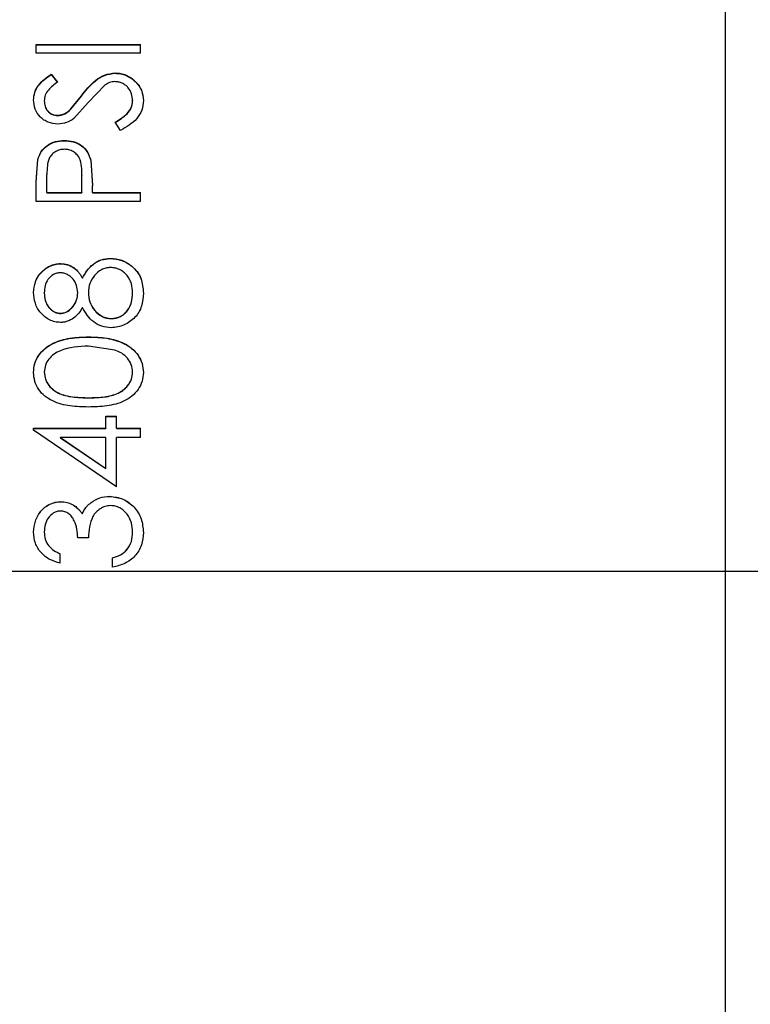
# Model space of a CAD drawing. Extents: x 1 to 30.3, y 6.7 to 19.9.
# Drawn here: x 23.1 to 23.1, y 16.4 to 16.5 of the extents above; entities that cross this region are included whole.
import ezdxf

# ---------------------------------------------------------------- set-up
doc = ezdxf.new("R2010")
doc.units = 0
doc.header["$MEASUREMENT"] = 0
doc.linetypes.add('CENTER', pattern=[0.4, 0.25, -0.05, 0.05, -0.05])
doc.linetypes.add('CENTERX2', pattern=[0.8, 0.5, -0.1, 0.1, -0.1])
doc.layers.get('0').update_dxf_attribs({"linetype": 'CONTINUOUS'})
doc.layers.add('CEN', color=5, linetype='CENTER')

msp = doc.modelspace()

# ---------------------------------------------------------------- linework, layer by layer
at = {"color": 7, "linetype": 'Continuous'}
for p, q in [((23.145237, 16.345949), (23.145237, 16.605136)), ((23.076476, 16.528072), (23.086893, 16.528072)), ((23.076476, 16.527217), (23.076476, 16.528072)), ((23.086893, 16.527217), (23.086893, 16.528072)), ((23.076476, 16.528039), (23.086893, 16.528039)), ((23.086893, 16.527217), (23.076476, 16.527217)), ((23.077972, 16.525127), (23.078613, 16.524345)), ((23.077972, 16.525127), (23.077972, 16.525095)), ((23.084341, 16.52525), (23.084341, 16.525218)), ((23.077972, 16.525095), (23.078613, 16.524313)), ((23.083303, 16.524039), (23.081642, 16.522293)), ((23.076209, 16.522551), (23.076209, 16.522521)), ((23.077277, 16.522454), (23.077277, 16.522424)), ((23.079942, 16.521669), (23.080979, 16.522975)), ((23.079942, 16.52164), (23.080979, 16.522945)), ((23.081642, 16.522293), (23.080226, 16.520697)), ((23.080979, 16.522975), (23.080979, 16.522945)), ((23.086091, 16.522489), (23.086091, 16.522459)), ((23.08716, 16.522489), (23.08716, 16.522459)), ((23.079942, 16.521669), (23.079942, 16.52164)), ((23.078596, 16.521027), (23.078596, 16.520998)), ((23.084883, 16.519523), (23.084355, 16.52035)), ((23.07927, 16.518517), (23.07927, 16.518489)), ((23.076476, 16.514373), (23.076632, 16.51663)), ((23.076476, 16.514348), (23.076632, 16.516603)), ((23.076632, 16.51663), (23.076632, 16.516603)), ((23.081914, 16.51655), (23.082085, 16.514026)), ((23.081914, 16.51655), (23.081914, 16.516524)), ((23.081914, 16.516524), (23.082085, 16.514001)), ((23.076476, 16.512419), (23.076476, 16.514373)), ((23.077544, 16.513314), (23.077544, 16.515132)), ((23.081016, 16.513314), (23.081039, 16.515055)), ((23.081016, 16.51329), (23.081039, 16.51503)), ((23.081039, 16.515055), (23.081039, 16.51503)), ((23.082085, 16.513314), (23.082085, 16.514026)), ((23.086893, 16.512419), (23.076476, 16.512419)), ((23.077544, 16.513314), (23.081016, 16.513314)), ((23.077544, 16.513314), (23.077544, 16.51329)), ((23.077544, 16.51329), (23.081016, 16.51329)), ((23.081016, 16.513314), (23.081016, 16.51329)), ((23.082085, 16.513314), (23.086893, 16.513314)), ((23.082085, 16.513314), (23.082085, 16.51329)), ((23.082085, 16.51329), (23.086893, 16.51329)), ((23.086893, 16.512419), (23.086893, 16.513314)), ((23.083859, 16.50675), (23.083859, 16.50673)), ((23.078911, 16.506231), (23.078911, 16.506211)), ((23.086016, 16.505984), (23.086016, 16.505964)), ((23.08109, 16.504792), (23.08109, 16.504773)), ((23.076209, 16.503351), (23.076209, 16.503333)), ((23.077277, 16.503282), (23.077277, 16.5033)), ((23.080616, 16.503319), (23.080616, 16.503336)), ((23.081684, 16.503341), (23.081684, 16.503359)), ((23.086091, 16.503282), (23.086091, 16.5033)), ((23.08716, 16.50329), (23.08716, 16.503272)), ((23.078896, 16.501262), (23.078896, 16.501278)), ((23.083975, 16.500738), (23.083975, 16.500755)), ((23.081688, 16.498918), (23.081688, 16.498903)), ((23.084303, 16.49761), (23.081684, 16.497998)), ((23.076209, 16.495373), (23.076209, 16.49536)), ((23.077277, 16.495391), (23.077277, 16.495404)), ((23.086091, 16.495391), (23.086091, 16.495404)), ((23.08716, 16.495373), (23.08716, 16.49536)), ((23.081684, 16.492841), (23.081684, 16.492852)), ((23.08342, 16.490997), (23.084489, 16.490997)), ((23.08342, 16.489803), (23.08342, 16.490997)), ((23.08342, 16.490987), (23.084489, 16.490987)), ((23.084489, 16.489803), (23.084489, 16.490997)), ((23.076209, 16.489803), (23.08342, 16.489803)), ((23.076209, 16.489614), (23.076209, 16.489803)), ((23.076209, 16.489605), (23.076209, 16.489794)), ((23.076209, 16.489794), (23.08342, 16.489794)), ((23.08342, 16.489803), (23.08342, 16.489794)), ((23.084489, 16.489803), (23.086893, 16.489803)), ((23.084489, 16.489803), (23.084489, 16.489794)), ((23.084489, 16.489794), (23.086893, 16.489794)), ((23.086893, 16.488874), (23.086893, 16.489803)), ((23.084489, 16.48395), (23.076209, 16.489614)), ((23.078896, 16.488874), (23.08342, 16.485782)), ((23.078896, 16.488865), (23.078896, 16.488874)), ((23.08342, 16.488874), (23.078896, 16.488874)), ((23.078896, 16.488865), (23.08342, 16.485775)), ((23.08342, 16.485782), (23.08342, 16.488874)), ((23.084489, 16.48395), (23.084489, 16.488874)), ((23.086893, 16.488874), (23.084489, 16.488874)), ((23.08342, 16.485775), (23.08342, 16.485782)), ((23.083798, 16.483017), (23.083798, 16.483012)), ((23.078915, 16.482484), (23.078915, 16.482479)), ((23.081947, 16.482396), (23.081947, 16.482392)), ((23.081058, 16.481269), (23.081058, 16.481265)), ((23.076209, 16.479444), (23.076209, 16.479441)), ((23.077277, 16.479457), (23.077277, 16.479454)), ((23.086091, 16.479434), (23.086091, 16.479431)), ((23.08716, 16.479417), (23.08716, 16.479414)), ((23.081684, 16.478881), (23.080616, 16.478881)), ((23.07888, 16.476344), (23.07888, 16.477279)), ((23.085528, 16.477694), (23.085528, 16.477692)), ((23.084088, 16.475943), (23.084088, 16.476878))]:
    msp.add_line(p, q, dxfattribs=at)
for points, knots in [([(23.076209, 16.522551), (23.076234, 16.522818), (23.076283, 16.52335), (23.076828, 16.524313), (23.077515, 16.524801), (23.077972, 16.525127)], [0, 0, 0, 0, 0.249981, 0.500022, 1, 1, 1, 1]), ([(23.080979, 16.522975), (23.08141, 16.523513), (23.082056, 16.524319), (23.083261, 16.525111), (23.083981, 16.525204), (23.084341, 16.52525)], [0, 0, 0, 0, 0.500847, 0.750825, 1, 1, 1, 1]), ([(23.080979, 16.522945), (23.08141, 16.523482), (23.082056, 16.524288), (23.083261, 16.525079), (23.083981, 16.525172), (23.084341, 16.525218)], [0, 0, 0, 0, 0.500782, 0.750772, 1, 1, 1, 1]), ([(23.084341, 16.52525), (23.08453, 16.52524), (23.08491, 16.525221), (23.085635, 16.524994), (23.086401, 16.524455), (23.087053, 16.523553), (23.087124, 16.522844), (23.08716, 16.522489)], [0, 0, 0, 0, 0.12541, 0.250782, 0.500443, 0.750139, 1, 1, 1, 1]), ([(23.084341, 16.525218), (23.08453, 16.525208), (23.08491, 16.525189), (23.085634, 16.524962), (23.086401, 16.524424), (23.087053, 16.523522), (23.087124, 16.522813), (23.08716, 16.522459)], [0, 0, 0, 0, 0.125451, 0.250857, 0.500545, 0.750211, 1, 1, 1, 1]), ([(23.076209, 16.522521), (23.076234, 16.522787), (23.076283, 16.52332), (23.076828, 16.524282), (23.077515, 16.52477), (23.077972, 16.525095)], [0, 0, 0, 0, 0.249933, 0.499954, 1, 1, 1, 1]), ([(23.078613, 16.524345), (23.078279, 16.524102), (23.077778, 16.523738), (23.077332, 16.523047), (23.077296, 16.522652), (23.077277, 16.522454)], [0, 0, 0, 0, 0.500594, 0.7502435, 1, 1, 1, 1]), ([(23.084326, 16.524385), (23.084141, 16.524367), (23.083864, 16.524338), (23.083532, 16.524184), (23.08338, 16.524088), (23.083303, 16.524039)], [0, 0, 0, 0, 0.498771, 0.749287, 1, 1, 1, 1]), ([(23.086091, 16.522489), (23.086069, 16.522723), (23.086024, 16.523188), (23.08572, 16.523715), (23.085372, 16.524051), (23.085052, 16.524236), (23.084701, 16.524364), (23.084451, 16.524378), (23.084326, 16.524385)], [0, 0, 0, 0, 0.250536, 0.49932, 0.626237, 0.7509, 0.874615, 1, 1, 1, 1]), ([(23.07864, 16.520151), (23.07831, 16.520183), (23.077814, 16.520231), (23.07724, 16.520545), (23.076746, 16.52095), (23.076306, 16.521633), (23.076241, 16.522245), (23.076209, 16.522551)], [0, 0, 0, 0, 0.249562, 0.374919, 0.500305, 0.750088, 1, 1, 1, 1]), ([(23.077277, 16.522454), (23.07729, 16.522278), (23.077314, 16.521927), (23.077548, 16.521528), (23.07781, 16.521276), (23.078048, 16.521131), (23.078314, 16.521043), (23.078502, 16.521032), (23.078596, 16.521027)], [0, 0, 0, 0, 0.249911, 0.499231, 0.628234, 0.749596, 0.874687, 1, 1, 1, 1]), ([(23.077277, 16.522424), (23.07729, 16.522248), (23.077314, 16.521897), (23.077548, 16.521498), (23.07781, 16.521247), (23.078048, 16.521101), (23.078314, 16.521013), (23.078502, 16.521003), (23.078596, 16.520998)], [0, 0, 0, 0, 0.249843, 0.499127, 0.628169, 0.749516, 0.874643, 1, 1, 1, 1]), ([(23.084355, 16.52035), (23.084779, 16.520606), (23.085414, 16.520991), (23.086, 16.521786), (23.086061, 16.522255), (23.086091, 16.522489)], [0, 0, 0, 0, 0.500193, 0.75038, 1, 1, 1, 1]), ([(23.084355, 16.520322), (23.084779, 16.520577), (23.085414, 16.520961), (23.086, 16.521757), (23.086061, 16.522225), (23.086091, 16.522459)], [0, 0, 0, 0, 0.500267, 0.750437, 1, 1, 1, 1]), ([(23.08716, 16.522489), (23.087129, 16.522169), (23.087067, 16.521528), (23.086372, 16.520372), (23.085478, 16.519863), (23.084883, 16.519523)], [0, 0, 0, 0, 0.250271, 0.500481, 1, 1, 1, 1]), ([(23.078596, 16.521027), (23.078724, 16.521036), (23.078984, 16.521055), (23.079473, 16.521241), (23.079755, 16.521498), (23.079942, 16.521669)], [0, 0, 0, 0, 0.2476569, 0.5001814, 1, 1, 1, 1]), ([(23.078596, 16.520998), (23.078725, 16.521007), (23.078984, 16.521026), (23.079473, 16.521212), (23.079755, 16.521469), (23.079942, 16.52164)], [0, 0, 0, 0, 0.2485733, 0.5002239, 1, 1, 1, 1]), ([(23.080226, 16.520697), (23.079986, 16.520541), (23.079508, 16.520231), (23.078929, 16.520177), (23.07864, 16.520151)], [0, 0, 0, 0, 0.500434, 1, 1, 1, 1]), ([(23.076632, 16.51663), (23.076731, 16.516899), (23.076927, 16.517437), (23.07756, 16.518062), (23.078371, 16.518462), (23.07897, 16.518499), (23.07927, 16.518517)], [0, 0, 0, 0, 0.250026, 0.499984, 0.749685, 1, 1, 1, 1]), ([(23.076632, 16.516603), (23.076731, 16.516872), (23.076927, 16.51741), (23.077561, 16.518034), (23.078371, 16.518435), (23.07897, 16.518471), (23.07927, 16.518489)], [0, 0, 0, 0, 0.249955, 0.49989, 0.749623, 1, 1, 1, 1]), ([(23.07927, 16.518517), (23.079576, 16.518498), (23.080188, 16.518462), (23.081018, 16.518048), (23.081636, 16.517382), (23.081821, 16.516828), (23.081914, 16.51655)], [0, 0, 0, 0, 0.25031, 0.49994, 0.749676, 1, 1, 1, 1]), ([(23.07927, 16.518489), (23.079576, 16.518471), (23.080188, 16.518434), (23.081018, 16.518021), (23.081636, 16.517355), (23.081821, 16.516801), (23.081914, 16.516524)], [0, 0, 0, 0, 0.250374, 0.500037, 0.749748, 1, 1, 1, 1]), ([(23.079274, 16.517634), (23.079199, 16.51763), (23.07905, 16.517624), (23.078756, 16.51757), (23.078409, 16.517423), (23.078054, 16.517159), (23.0777, 16.516693), (23.07756, 16.515981), (23.077549, 16.515416), (23.077544, 16.515132)], [0, 0, 0, 0, 0.062665, 0.125283, 0.250237, 0.377591, 0.500209, 0.749423, 1, 1, 1, 1]), ([(23.081039, 16.515055), (23.081034, 16.515346), (23.081023, 16.515927), (23.080874, 16.516659), (23.080522, 16.517145), (23.080161, 16.51742), (23.079735, 16.517603), (23.079428, 16.517623), (23.079274, 16.517634)], [0, 0, 0, 0, 0.250645, 0.500014, 0.62539, 0.749953, 0.874932, 1, 1, 1, 1]), ([(23.08109, 16.504792), (23.081236, 16.50505), (23.081529, 16.505565), (23.082145, 16.506221), (23.08295, 16.506674), (23.083556, 16.506725), (23.083859, 16.50675)], [0, 0, 0, 0, 0.250576, 0.500672, 0.750293, 1, 1, 1, 1]), ([(23.08109, 16.504773), (23.081236, 16.505031), (23.081529, 16.505545), (23.082145, 16.506202), (23.08295, 16.506654), (23.083556, 16.506705), (23.083859, 16.50673)], [0, 0, 0, 0, 0.250519, 0.500591, 0.750236, 1, 1, 1, 1]), ([(23.083859, 16.50675), (23.084254, 16.506718), (23.085046, 16.506655), (23.085693, 16.506207), (23.086016, 16.505984)], [0, 0, 0, 0, 0.500008, 1, 1, 1, 1]), ([(23.083859, 16.50673), (23.084254, 16.506698), (23.085046, 16.506635), (23.085693, 16.506188), (23.086016, 16.505964)], [0, 0, 0, 0, 0.500045, 1, 1, 1, 1]), ([(23.076209, 16.503351), (23.076245, 16.503712), (23.076318, 16.504435), (23.076906, 16.505388), (23.077655, 16.505946), (23.078268, 16.506159), (23.078633, 16.50622), (23.078818, 16.506227), (23.078911, 16.506231)], [0, 0, 0, 0, 0.249853, 0.499575, 0.74912, 0.874466, 0.937214, 1, 1, 1, 1]), ([(23.076209, 16.503333), (23.076245, 16.503694), (23.076318, 16.504416), (23.076906, 16.505369), (23.077655, 16.505926), (23.078268, 16.506139), (23.078633, 16.506201), (23.078818, 16.506208), (23.078911, 16.506211)], [0, 0, 0, 0, 0.249783, 0.499472, 0.749044, 0.874424, 0.937193, 1, 1, 1, 1]), ([(23.078911, 16.506231), (23.079143, 16.506214), (23.079608, 16.506179), (23.080237, 16.505855), (23.080649, 16.505454), (23.080918, 16.505087), (23.081033, 16.50489), (23.08109, 16.504792)], [0, 0, 0, 0, 0.2497578, 0.4993949, 0.7493822, 0.8746648, 1, 1, 1, 1]), ([(23.078911, 16.506211), (23.079143, 16.506194), (23.079608, 16.506159), (23.080237, 16.505835), (23.080649, 16.505435), (23.080918, 16.505068), (23.081033, 16.504871), (23.08109, 16.504773)], [0, 0, 0, 0, 0.249811, 0.499472, 0.749438, 0.874696, 1, 1, 1, 1]), ([(23.083877, 16.505842), (23.083722, 16.505832), (23.083412, 16.505811), (23.082833, 16.505576), (23.082247, 16.505067), (23.081761, 16.50427), (23.08171, 16.503663), (23.081684, 16.503359)], [0, 0, 0, 0, 0.125298, 0.250537, 0.500216, 0.749969, 1, 1, 1, 1]), ([(23.086091, 16.5033), (23.086071, 16.503611), (23.086041, 16.504084), (23.085803, 16.504665), (23.08554, 16.505056), (23.085202, 16.50538), (23.084806, 16.505643), (23.084355, 16.505813), (23.084037, 16.505832), (23.083877, 16.505842)], [0, 0, 0, 0, 0.24971, 0.378878, 0.49987, 0.624985, 0.750014, 0.875015, 1, 1, 1, 1]), ([(23.086016, 16.505984), (23.086202, 16.505809), (23.086572, 16.505459), (23.087057, 16.504553), (23.087119, 16.503795), (23.08716, 16.50329)], [0, 0, 0, 0, 0.250423, 0.500786, 1, 1, 1, 1]), ([(23.086016, 16.505964), (23.086202, 16.505789), (23.086572, 16.505439), (23.087057, 16.504534), (23.087119, 16.503776), (23.08716, 16.503272)], [0, 0, 0, 0, 0.250468, 0.500837, 1, 1, 1, 1]), ([(23.078876, 16.505322), (23.078754, 16.505312), (23.078511, 16.505293), (23.078067, 16.505087), (23.077608, 16.504681), (23.077312, 16.504012), (23.077289, 16.503537), (23.077277, 16.5033)], [0, 0, 0, 0, 0.12514, 0.250359, 0.499952, 0.749431, 1, 1, 1, 1]), ([(23.080616, 16.503336), (23.080592, 16.503579), (23.080545, 16.50406), (23.080242, 16.504602), (23.079899, 16.504947), (23.079588, 16.505144), (23.079246, 16.505294), (23.078999, 16.505313), (23.078876, 16.505322)], [0, 0, 0, 0, 0.25142, 0.499313, 0.624669, 0.749714, 0.874907, 1, 1, 1, 1]), ([(23.078882, 16.500362), (23.078694, 16.500375), (23.078319, 16.500402), (23.077794, 16.500617), (23.077318, 16.500914), (23.076786, 16.501432), (23.07631, 16.502252), (23.076243, 16.502984), (23.076209, 16.503351)], [0, 0, 0, 0, 0.125135, 0.250315, 0.376014, 0.500739, 0.750251, 1, 1, 1, 1]), ([(23.077277, 16.5033), (23.077292, 16.503062), (23.077321, 16.502586), (23.077594, 16.502035), (23.077909, 16.501672), (23.078198, 16.50145), (23.078534, 16.501305), (23.078776, 16.501287), (23.078896, 16.501278)], [0, 0, 0, 0, 0.250085, 0.499588, 0.628726, 0.750006, 0.876328, 1, 1, 1, 1]), ([(23.077277, 16.503282), (23.077292, 16.503044), (23.077321, 16.502569), (23.077594, 16.502017), (23.077909, 16.501656), (23.078198, 16.501433), (23.078534, 16.501289), (23.078776, 16.501271), (23.078896, 16.501262)], [0, 0, 0, 0, 0.2500219, 0.4994879, 0.628628, 0.7499244, 0.8762828, 1, 1, 1, 1]), ([(23.078896, 16.501278), (23.079021, 16.501288), (23.079271, 16.501308), (23.079726, 16.501524), (23.080178, 16.501953), (23.080553, 16.502604), (23.080595, 16.503092), (23.080616, 16.503336)], [0, 0, 0, 0, 0.125172, 0.250322, 0.50007, 0.749969, 1, 1, 1, 1]), ([(23.078896, 16.501262), (23.079021, 16.501272), (23.079271, 16.501291), (23.079726, 16.501508), (23.080178, 16.501936), (23.080553, 16.502587), (23.080595, 16.503075), (23.080616, 16.503319)], [0, 0, 0, 0, 0.125217, 0.250399, 0.500167, 0.750033, 1, 1, 1, 1]), ([(23.081684, 16.503359), (23.081708, 16.50304), (23.081757, 16.502403), (23.082255, 16.501555), (23.082878, 16.501025), (23.083488, 16.500785), (23.083813, 16.500765), (23.083975, 16.500755)], [0, 0, 0, 0, 0.250159, 0.499901, 0.749447, 0.874677, 1, 1, 1, 1]), ([(23.081684, 16.503341), (23.081708, 16.503022), (23.081757, 16.502386), (23.082255, 16.501538), (23.082878, 16.501009), (23.083488, 16.500769), (23.083813, 16.500749), (23.083975, 16.500738)], [0, 0, 0, 0, 0.250091, 0.4998, 0.749368, 0.874633, 1, 1, 1, 1]), ([(23.08716, 16.50329), (23.087132, 16.502852), (23.087091, 16.502192), (23.086739, 16.501381), (23.086202, 16.50068), (23.085457, 16.500171), (23.084613, 16.499877), (23.084167, 16.49985), (23.083944, 16.499837)], [0, 0, 0, 0, 0.249919, 0.377545, 0.500224, 0.749666, 0.874807, 1, 1, 1, 1]), ([(23.083975, 16.500755), (23.08413, 16.500765), (23.084443, 16.500786), (23.084882, 16.500963), (23.085274, 16.501219), (23.085697, 16.501672), (23.086034, 16.502385), (23.086072, 16.502994), (23.086091, 16.5033)], [0, 0, 0, 0, 0.12414, 0.25037, 0.375411, 0.500594, 0.749896, 1, 1, 1, 1]), ([(23.083975, 16.500738), (23.08413, 16.500749), (23.084443, 16.50077), (23.084882, 16.500946), (23.085274, 16.501202), (23.085697, 16.501656), (23.086034, 16.502367), (23.086072, 16.502977), (23.086091, 16.503282)], [0, 0, 0, 0, 0.124185, 0.250451, 0.375513, 0.500699, 0.749962, 1, 1, 1, 1]), ([(23.08109, 16.501853), (23.080972, 16.501652), (23.080737, 16.501252), (23.080223, 16.500761), (23.079693, 16.500495), (23.079236, 16.500375), (23.079, 16.500366), (23.078882, 16.500362)], [0, 0, 0, 0, 0.250194, 0.500039, 0.749618, 0.87478, 1, 1, 1, 1]), ([(23.083944, 16.499837), (23.083633, 16.499863), (23.083011, 16.499916), (23.08218, 16.500378), (23.081541, 16.501054), (23.08124, 16.501586), (23.08109, 16.501853)], [0, 0, 0, 0, 0.249754, 0.499402, 0.749487, 1, 1, 1, 1]), ([(23.076209, 16.495373), (23.076233, 16.495676), (23.076282, 16.496282), (23.076691, 16.497103), (23.077309, 16.497782), (23.078347, 16.498439), (23.079851, 16.49887), (23.081075, 16.498902), (23.081688, 16.498918)], [0, 0, 0, 0, 0.124904, 0.249801, 0.371123, 0.499871, 0.749507, 1, 1, 1, 1]), ([(23.076209, 16.49536), (23.076233, 16.495663), (23.076282, 16.496269), (23.076691, 16.49709), (23.077309, 16.497768), (23.078347, 16.498424), (23.079851, 16.498855), (23.081075, 16.498887), (23.081688, 16.498903)], [0, 0, 0, 0, 0.124854, 0.249713, 0.371033, 0.499772, 0.749451, 1, 1, 1, 1]), ([(23.081688, 16.498918), (23.082301, 16.498903), (23.083524, 16.498871), (23.085017, 16.498442), (23.086056, 16.497789), (23.086671, 16.497108), (23.087086, 16.496281), (23.087135, 16.495676), (23.08716, 16.495373)], [0, 0, 0, 0, 0.250497, 0.500108, 0.62521, 0.750165, 0.875082, 1, 1, 1, 1]), ([(23.081688, 16.498903), (23.082301, 16.498888), (23.083524, 16.498856), (23.085017, 16.498427), (23.086056, 16.497775), (23.08667, 16.497094), (23.087086, 16.496268), (23.087135, 16.495663), (23.08716, 16.49536)], [0, 0, 0, 0, 0.250554, 0.500207, 0.625314, 0.750252, 0.875132, 1, 1, 1, 1]), ([(23.081684, 16.497998), (23.080718, 16.497952), (23.079506, 16.497895), (23.078235, 16.497227), (23.077718, 16.49673), (23.07735, 16.496109), (23.077301, 16.495637), (23.077277, 16.495404)], [0, 0, 0, 0, 0.499129, 0.626068, 0.749472, 0.876084, 1, 1, 1, 1]), ([(23.086091, 16.495404), (23.086064, 16.495655), (23.086008, 16.496161), (23.085599, 16.496818), (23.085016, 16.497323), (23.084543, 16.497513), (23.084303, 16.49761)], [0, 0, 0, 0, 0.24842, 0.500975, 0.746936, 1, 1, 1, 1]), ([(23.081688, 16.491925), (23.08108, 16.491939), (23.079866, 16.491966), (23.078364, 16.492336), (23.077323, 16.492978), (23.076701, 16.493648), (23.076283, 16.49447), (23.076234, 16.495072), (23.076209, 16.495373)], [0, 0, 0, 0, 0.250556, 0.500198, 0.625615, 0.75022, 0.875118, 1, 1, 1, 1]), ([(23.077277, 16.495404), (23.077301, 16.495168), (23.077349, 16.494696), (23.077709, 16.49408), (23.078216, 16.493575), (23.07906, 16.493115), (23.080256, 16.49288), (23.081208, 16.492861), (23.081684, 16.492852)], [0, 0, 0, 0, 0.124791, 0.249729, 0.368448, 0.499701, 0.749441, 1, 1, 1, 1]), ([(23.077277, 16.495391), (23.077301, 16.495156), (23.077349, 16.494684), (23.077709, 16.494068), (23.078216, 16.493563), (23.07906, 16.493104), (23.080257, 16.492869), (23.081208, 16.49285), (23.081684, 16.492841)], [0, 0, 0, 0, 0.1247388, 0.2496407, 0.3683468, 0.4996058, 0.749389, 1, 1, 1, 1]), ([(23.081684, 16.492852), (23.082161, 16.49286), (23.083112, 16.492878), (23.084297, 16.493112), (23.085141, 16.493568), (23.085652, 16.49407), (23.086015, 16.494697), (23.086066, 16.495169), (23.086091, 16.495404)], [0, 0, 0, 0, 0.250597, 0.500373, 0.625439, 0.750337, 0.875234, 1, 1, 1, 1]), ([(23.081684, 16.492841), (23.082161, 16.492849), (23.083112, 16.492867), (23.084297, 16.493101), (23.085141, 16.493556), (23.085652, 16.494058), (23.086015, 16.494685), (23.086066, 16.495156), (23.086091, 16.495391)], [0, 0, 0, 0, 0.2506484, 0.5004681, 0.6255403, 0.7504253, 0.8752854, 1, 1, 1, 1]), ([(23.08716, 16.495373), (23.087135, 16.495073), (23.087087, 16.494471), (23.086672, 16.493651), (23.08605, 16.492985), (23.085013, 16.492346), (23.083512, 16.491968), (23.082296, 16.491939), (23.081688, 16.491925)], [0, 0, 0, 0, 0.124553, 0.250296, 0.373441, 0.498416, 0.74914, 1, 1, 1, 1]), ([(23.081947, 16.482396), (23.08223, 16.482577), (23.082794, 16.482939), (23.083463, 16.482991), (23.083798, 16.483017)], [0, 0, 0, 0, 0.49997, 1, 1, 1, 1]), ([(23.081947, 16.482392), (23.08223, 16.482573), (23.082794, 16.482935), (23.083463, 16.482986), (23.083798, 16.483012)], [0, 0, 0, 0, 0.499938, 1, 1, 1, 1]), ([(23.083798, 16.483017), (23.084256, 16.48296), (23.084944, 16.482875), (23.085735, 16.482401), (23.086257, 16.481952), (23.086663, 16.481395), (23.087064, 16.480565), (23.087121, 16.479876), (23.08716, 16.479417)], [0, 0, 0, 0, 0.2490912, 0.3744327, 0.4996542, 0.6249231, 0.7502146, 1, 1, 1, 1]), ([(23.083798, 16.483012), (23.084256, 16.482955), (23.084944, 16.48287), (23.085735, 16.482396), (23.086257, 16.481948), (23.086663, 16.481391), (23.087064, 16.480562), (23.087121, 16.479873), (23.08716, 16.479414)], [0, 0, 0, 0, 0.249167, 0.374499, 0.499762, 0.625021, 0.750288, 1, 1, 1, 1]), ([(23.076209, 16.479444), (23.076245, 16.47982), (23.076317, 16.480572), (23.076797, 16.481413), (23.077336, 16.48194), (23.077818, 16.482239), (23.078261, 16.482407), (23.078633, 16.482472), (23.078821, 16.48248), (23.078915, 16.482484)], [0, 0, 0, 0, 0.2496046, 0.4990953, 0.6243163, 0.7494859, 0.8746512, 0.9373059, 1, 1, 1, 1]), ([(23.076209, 16.479441), (23.076245, 16.479817), (23.076317, 16.480569), (23.076797, 16.481409), (23.077336, 16.481936), (23.077818, 16.482235), (23.078261, 16.482402), (23.078633, 16.482468), (23.078821, 16.482475), (23.078915, 16.482479)], [0, 0, 0, 0, 0.249536, 0.498992, 0.624237, 0.749409, 0.874609, 0.937284, 1, 1, 1, 1]), ([(23.078915, 16.482484), (23.079131, 16.482471), (23.079561, 16.482445), (23.080166, 16.482191), (23.080591, 16.481857), (23.080876, 16.481534), (23.080997, 16.481357), (23.081058, 16.481269)], [0, 0, 0, 0, 0.249951, 0.499691, 0.749549, 0.874744, 1, 1, 1, 1]), ([(23.078915, 16.482479), (23.079131, 16.482466), (23.079561, 16.48244), (23.080165, 16.482187), (23.080591, 16.481853), (23.080876, 16.48153), (23.080997, 16.481353), (23.081058, 16.481265)], [0, 0, 0, 0, 0.249995, 0.499758, 0.749601, 0.874774, 1, 1, 1, 1]), ([(23.081058, 16.481269), (23.081171, 16.481484), (23.081339, 16.481806), (23.081665, 16.482167), (23.081853, 16.48232), (23.081947, 16.482396)], [0, 0, 0, 0, 0.499537, 0.749703, 1, 1, 1, 1]), ([(23.081058, 16.481265), (23.081171, 16.48148), (23.081339, 16.481802), (23.081665, 16.482163), (23.081853, 16.482316), (23.081947, 16.482392)], [0, 0, 0, 0, 0.499497, 0.749672, 1, 1, 1, 1]), ([(23.083888, 16.482084), (23.083706, 16.482069), (23.083343, 16.482039), (23.082849, 16.481791), (23.082427, 16.481446), (23.081997, 16.480855), (23.081757, 16.479962), (23.081708, 16.479242), (23.081684, 16.478881)], [0, 0, 0, 0, 0.1249669, 0.2499205, 0.3744603, 0.5000211, 0.7494071, 1, 1, 1, 1]), ([(23.086091, 16.479434), (23.086072, 16.479755), (23.086034, 16.480396), (23.085657, 16.48113), (23.085214, 16.481591), (23.084821, 16.481873), (23.084443, 16.482015), (23.084128, 16.482077), (23.083968, 16.482081), (23.083888, 16.482084)], [0, 0, 0, 0, 0.25002, 0.499235, 0.624459, 0.749601, 0.874658, 0.937323, 1, 1, 1, 1]), ([(23.078911, 16.48155), (23.078789, 16.481541), (23.078543, 16.481522), (23.078089, 16.481318), (23.077646, 16.480873), (23.077323, 16.480195), (23.077292, 16.479703), (23.077277, 16.479457)], [0, 0, 0, 0, 0.1242936, 0.2502924, 0.4997723, 0.7495637, 1, 1, 1, 1]), ([(23.080616, 16.478881), (23.080601, 16.479173), (23.080571, 16.479758), (23.080335, 16.480468), (23.080041, 16.480975), (23.079732, 16.481292), (23.079415, 16.481466), (23.07913, 16.481539), (23.078984, 16.481546), (23.078911, 16.48155)], [0, 0, 0, 0, 0.250146, 0.500052, 0.632988, 0.750021, 0.87483, 0.937383, 1, 1, 1, 1]), ([(23.07888, 16.476344), (23.078522, 16.476448), (23.077807, 16.476657), (23.076914, 16.477357), (23.076308, 16.478328), (23.076242, 16.479072), (23.076209, 16.479444)], [0, 0, 0, 0, 0.250476, 0.500299, 0.750048, 1, 1, 1, 1]), ([(23.077277, 16.479457), (23.077295, 16.479215), (23.07733, 16.478732), (23.077668, 16.478069), (23.078224, 16.477588), (23.078661, 16.477382), (23.07888, 16.477279)], [0, 0, 0, 0, 0.250069, 0.499559, 0.749422, 1, 1, 1, 1]), ([(23.077277, 16.479454), (23.077295, 16.479212), (23.07733, 16.47873), (23.077668, 16.478068), (23.078224, 16.477586), (23.078661, 16.477381), (23.07888, 16.477277)], [0, 0, 0, 0, 0.250009, 0.49947, 0.749359, 1, 1, 1, 1]), ([(23.08716, 16.479417), (23.087127, 16.478989), (23.087079, 16.478349), (23.086716, 16.477572), (23.086217, 16.476889), (23.085332, 16.476246), (23.084506, 16.476045), (23.084088, 16.475943)], [0, 0, 0, 0, 0.2505011, 0.3753154, 0.5005938, 0.747699, 1, 1, 1, 1]), ([(23.085528, 16.477694), (23.085698, 16.477958), (23.08604, 16.478489), (23.086074, 16.479118), (23.086091, 16.479434)], [0, 0, 0, 0, 0.499297, 1, 1, 1, 1]), ([(23.085528, 16.477692), (23.085698, 16.477957), (23.08604, 16.478487), (23.086074, 16.479116), (23.086091, 16.479431)], [0, 0, 0, 0, 0.499329, 1, 1, 1, 1]), ([(23.084088, 16.476878), (23.084358, 16.476962), (23.084897, 16.47713), (23.085318, 16.477506), (23.085528, 16.477694)], [0, 0, 0, 0, 0.501166, 1, 1, 1, 1]), ([(23.084088, 16.476877), (23.084358, 16.476961), (23.084897, 16.477129), (23.085318, 16.477505), (23.085528, 16.477692)], [0, 0, 0, 0, 0.501205, 1, 1, 1, 1])]:
    msp.add_open_spline(points, degree=3, knots=knots, dxfattribs=at)
at = {"layer": 'CEN', "linetype": 'CENTERX2'}
msp.add_line((22.779009, 16.475543), (25.682608, 16.475543), dxfattribs=at)

doc.saveas('drawing.dxf')
